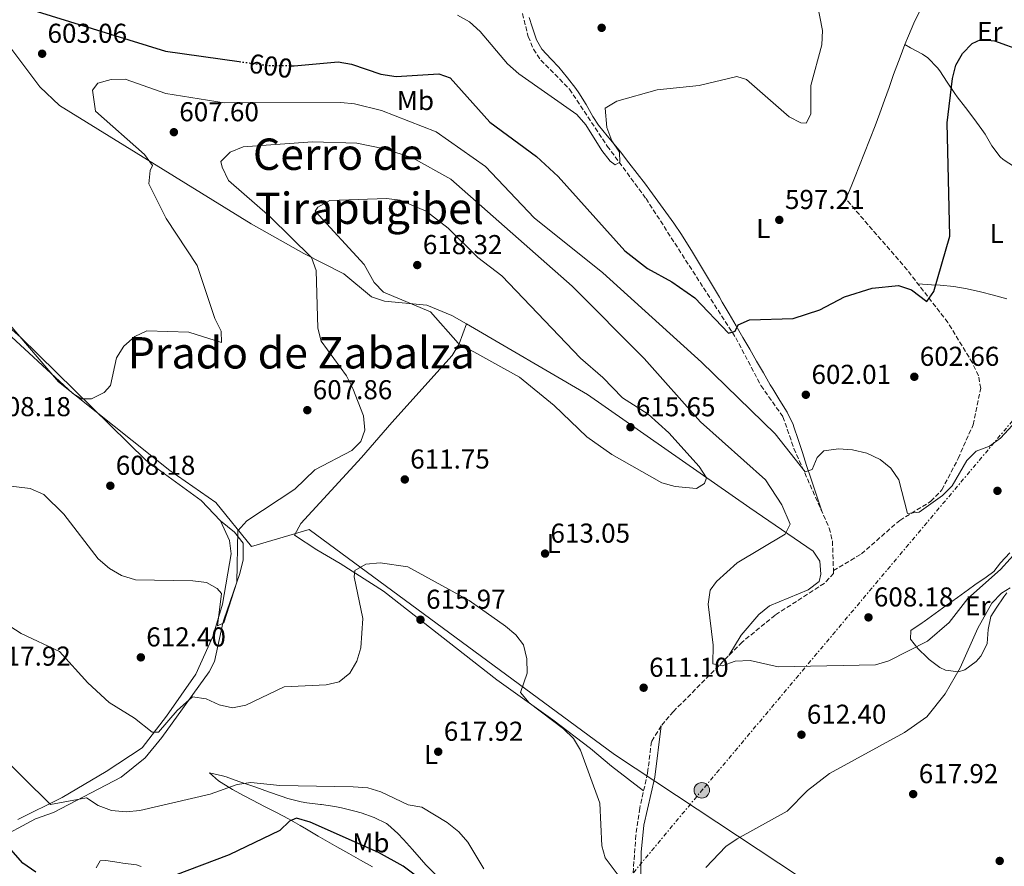
# Model space of a CAD drawing. Units: metres. Extents: x 621174 to 624647, y 4724866 to 4727240.
# Drawn here: x 623463 to 623824, y 4726691 to 4727001 of the extents above; entities that cross this region are included whole.
import ezdxf
from ezdxf.enums import TextEntityAlignment as Align

# ---------------------------------------------------------------- set-up
doc = ezdxf.new("R2010")
doc.units = ezdxf.units.M
doc.header["$MEASUREMENT"] = 0
for name, pattern in [('DGN Style 3', [2.435890702152634, 1.739921930109024, -0.6959687720436097]), ('DGN Style 5', [1.217945351076317, 0.5219765790327072, -0.6959687720436097]), ('DGN Style 7', [3.4798438602180486, 1.565929737098122, -0.6959687720436097, 0.5219765790327072, -0.6959687720436097])]:
    doc.linetypes.add(name, pattern=pattern)
for name, color, linetype, lineweight in [('Barranco lineal', 142, 'DGN Style 3', 13), ('Cota de curva de nivel directora', 7, 'Continuous', 0), ('Cota de punto acotado terreno', 7, 'Continuous', 0), ('Curva de nivel directora', 30, 'Continuous', 30), ('Curva de nivel directora no vista', 30, 'DGN Style 5', 30), ('Curva de nivel intermedia', 30, 'Continuous', 0), ('Etiqueta de uso rústico', 92, 'Continuous', 0), ('Límite de Concejo', 7, 'Continuous', 0), ('Línea de cambio de uso (parcela vista)', 92, 'Continuous', 0), ('Línea eléctrica', 6, 'DGN Style 7', 0), ('Poste tendido eléctrico', 7, 'Continuous', 0), ('Punto acotado terreno (símbolo)', 7, 'Continuous', 0), ('Texto de Área (paraje) menor', 7, 'Continuous', 0), ('Vaguada', 142, 'DGN Style 3', 13)]:
    doc.layers.add(name, color=color, linetype=linetype, lineweight=lineweight)
doc.styles.add('Style-Arial', font='arial.ttf')

# ---------------------------------------------------------------- blocks, each defined once
blk = doc.blocks.new('5PATER')
at = {"layer": 'Barranco lineal', "linetype": 'Continuous', "lineweight": 0}
h = blk.add_hatch(color=51, dxfattribs=at)
edge = h.paths.add_edge_path()
edge.add_ellipse((0, 0), major_axis=(-0.1095731443231308, -0.1110710700762829), ratio=0.9994222409660317, start_angle=0, end_angle=360)
blk = doc.blocks.new('5PELE')
at = {"layer": 'Poste tendido eléctrico', "linetype": 'Continuous', "lineweight": 0}
h = blk.add_hatch(color=9, dxfattribs=at)
edge = h.paths.add_edge_path()
edge.add_arc((-2.000000476837158e-05, 0), 0.2850000000000001, 0, 360)
at = {"layer": 'Poste tendido eléctrico', "color": 252, "linetype": 'Continuous', "lineweight": 0}
blk.add_circle((-2.000000476837158e-05, 0), 0.2850000000000001, dxfattribs=at)

msp = doc.modelspace()

# ---------------------------------------------------------------- linework, layer by layer
at = {"layer": 'Curva de nivel directora', "color": 30, "linetype": 'Continuous', "lineweight": 30, "flags": 128}
for points, elevation in [([(623454.3099999998, 4727008.960000004), (623516.5399999995, 4726989.660000003), (623543.5299999993, 4726985.83)], 600.0000000000002), ([(623562.7000000004, 4726984.310000001), (623563.6599999993, 4726984.29), (623579.7500000005, 4726985.770000001), (623584.6799999991, 4726984.890000002), (623595.41, 4726981.240000002), (623600.9699999989, 4726980.350000001), (623616.6199999996, 4726981.330000001), (623620.7399999991, 4726979.9), (623635.3599999994, 4726963.65), (623652.4099999995, 4726951), (623660.369999999, 4726943.730000001), (623684.7999999993, 4726916.400000001), (623693.0400000005, 4726909.960000002), (623702.0199999993, 4726905.02), (623710.419999999, 4726899.140000002), (623722.7500000006, 4726886.250000001), (623725.2000000003, 4726886.990000002), (623726.3299999991, 4726889.310000001), (623730.4599999997, 4726891.119999999), (623746.4599999991, 4726891.550000001), (623756.1799999999, 4726894.730000001), (623765.2300000002, 4726899.57), (623775.4600000005, 4726902.680000001), (623785.0599999984, 4726903.689999999), (623789.7999999993, 4726902.109999999), (623795.4400000009, 4726897.82), (623798.0499999993, 4726901.510000001), (623803.8499999996, 4726921.820000002), (623802.8700000006, 4726963.4), (623804.7900000006, 4726979.600000001), (623806.1200000006, 4726984.460000004), (623808.5500000002, 4726988.83), (623812.0399999993, 4726992.400000002), (623815.2400000001, 4726993.850000001), (623820.190000001, 4726993.460000002), (623830.3299999998, 4726989.699999999)], 600.0000000000001), ([(623607.9299999992, 4726687.539999999), (623603.5899999986, 4726690.84), (623594.5400000005, 4726695.86), (623569.4799999997, 4726706.960000004), (623564.4999999999, 4726708.449999999), (623561.9800000007, 4726707.28), (623558.3399999996, 4726703.84), (623539.7599999985, 4726694.950000001), (623519.7499999992, 4726687.440000001)], 625.0000000000001), ([(623468.9500000002, 4726688.650000002), (623464.2499999997, 4726691.949999999), (623457.2400000001, 4726699.87)], 625.0000000000001)]:
    msp.add_lwpolyline(points, dxfattribs=dict(at, elevation=elevation))
at = {"layer": 'Curva de nivel directora no vista', "color": 30, "linetype": 'DGN Style 5', "lineweight": 30, "elevation": 600.0000000000005, "flags": 128}
msp.add_lwpolyline([(623543.5299999993, 4726985.83), (623553.3899999986, 4726984.440000001), (623562.7000000004, 4726984.310000001)], dxfattribs=at)
at = {"layer": 'Curva de nivel intermedia', "color": 30, "linetype": 'Continuous', "lineweight": 0, "flags": 128}
for points, elevation in [([(623755.2200000011, 4727007.220000002), (623757.2500000006, 4726997.179999999), (623756.9500000011, 4726991.970000001), (623752.9099999999, 4726977.09), (623752.9800000014, 4726966.539999999), (623751.2699999993, 4726963.26), (623749.2199999995, 4726963.390000001), (623745.0000000017, 4726965.499999999), (623729.4200000004, 4726979.25), (623725.8100000005, 4726980.359999998), (623711.9800000014, 4726977.070000002), (623696.6200000013, 4726975.399999999), (623681.8400000001, 4726971.279999999), (623677.5599999996, 4726968.699999998), (623678.1600000008, 4726961.65), (623679.9800000003, 4726956.749999999), (623682.8100000002, 4726952.569999998), (623682.9800000022, 4726948.91), (623681.2099999997, 4726948.009999999), (623679.4000000014, 4726949.25), (623676.3100000002, 4726953.179999999), (623670.5500000002, 4726962.66), (623667.230000001, 4726966.4), (623645.9299999997, 4726981.289999999), (623641.8200000013, 4726985.029999998), (623631.7400000007, 4726996.79), (623627.8200000002, 4727000.359999999), (623623.4400000015, 4727002.8)], 595.0000000000001), ([(623829.6900000006, 4726855.59), (623822.4100000006, 4726847.759999999), (623818.3899999994, 4726844.769999999), (623813.5800000017, 4726842.949999999), (623810.0900000003, 4726839.539999999), (623804.6900000002, 4726830.3), (623801.1500000019, 4726826.769999999), (623792.5799999998, 4726820.640000001), (623788.3399999997, 4726820.109999999), (623785.1400000012, 4726832.460000001), (623782.230000001, 4726836.730000001), (623778.3799999999, 4726839.929999999), (623773.5200000005, 4726842.23), (623768.1900000018, 4726843.51), (623763.0199999996, 4726843.829999999), (623757.6999999998, 4726843.060000001), (623755.3000000014, 4726840.680000001), (623753.3700000005, 4726836.289999999), (623750.9200000005, 4726835.369999999), (623739.8499999996, 4726849.319999999), (623712.9400000003, 4726875.550000001), (623676.7300000006, 4726908.300000001), (623651.5700000012, 4726928.489999999), (623633.6800000009, 4726947.339999998), (623615.6299999995, 4726960.060000001), (623595.6800000005, 4726967.92), (623585.7400000007, 4726970.31), (623580.7699999996, 4726970.869999998), (623538.0000000016, 4726970.66), (623516.6700000013, 4726974.08), (623501.7200000002, 4726979.330000001), (623496.5300000003, 4726979.21), (623491.7300000011, 4726977.88), (623489.7300000007, 4726975.380000001), (623490.7900000003, 4726967.58), (623508.7800000012, 4726951.739999999), (623511.7800000008, 4726947.740000002), (623510.8900000012, 4726945.92), (623510.3600000015, 4726940.930000001), (623516.6800000003, 4726928.270000001), (623528.0900000009, 4726910.999999999), (623534.610000001, 4726891.66), (623536.9400000023, 4726886.949999998), (623536.9500000011, 4726882.859999998), (623525.0800000001, 4726886.62), (623509.5999999992, 4726887.039999999), (623505.300000001, 4726885.07), (623501.2199999995, 4726881.470000001), (623498.5400000019, 4726877.25), (623496.290000001, 4726867.050000001), (623493.9700000008, 4726864.440000001), (623489.4300000012, 4726862.109999998), (623485.7600000009, 4726862.189999999), (623482.5700000015, 4726864.160000001), (623455.1300000001, 4726889.289999999)], 605.0000000000001), ([(623829.570000002, 4726807.34), (623822.4300000007, 4726799.59), (623810.5000000015, 4726788.92), (623803.5800000014, 4726780.140000001), (623795.6599999999, 4726773.300000001), (623781.5300000013, 4726766.060000001), (623776.6200000006, 4726764.57), (623740.9900000019, 4726763.84), (623730.7700000004, 4726766.26), (623725.2400000006, 4726765.96), (623720.5100000009, 4726764.310000001), (623717.0900000011, 4726764.99), (623717.1800000005, 4726771.779999998), (623715.360000001, 4726786.899999999), (623716.0899999997, 4726791.96), (623718.3899999997, 4726795.17), (623725.9800000006, 4726802), (623743.54, 4726812.589999998), (623745.3900000007, 4726816.180000001), (623742.2999999995, 4726823.310000001), (623736.3899999997, 4726832.400000001), (623712.5400000003, 4726853.699999998), (623691.8300000012, 4726876.899999999), (623665.55, 4726903.439999999), (623621.0300000019, 4726942.75), (623606.9600000015, 4726950.499999999), (623596.7500000012, 4726953.829999999), (623586.5800000011, 4726955.850000001), (623570.3700000015, 4726956.42), (623544.9500000009, 4726954.609999999), (623540.1500000019, 4726952.609999999), (623536.8200000015, 4726949.130000001), (623537.2199999995, 4726947.090000001)], 609.9999999999999), ([(623537.2199999995, 4726947.090000001), (623539.5500000007, 4726942.210000001), (623554.8700000006, 4726928.869999999), (623569.9600000003, 4726913.92), (623571.6900000003, 4726909.269999999), (623572.2900000016, 4726888.090000001), (623573.4900000019, 4726883.24), (623582.7600000012, 4726870.539999997), (623585.1500000006, 4726865.929999999), (623589.0199999998, 4726855.92), (623589.4900000013, 4726850.640000001), (623588.0400000006, 4726846.569999999), (623584.7999999997, 4726843.26), (623571.2600000012, 4726836.100000001), (623563.9000000008, 4726828.999999999), (623546.3400000011, 4726817.45), (623542.9800000016, 4726813.739999999), (623542.6300000007, 4726794.959999999), (623537.8899999999, 4726780.029999998), (623535.5300000019, 4726778.869999998), (623536.9500000011, 4726790.739999999), (623535.4500000014, 4726792.579999999), (623531.4800000016, 4726794.779999998), (623526.5300000008, 4726795.480000001), (623505.4400000018, 4726795.749999999), (623500.4200000016, 4726797.34), (623495.9300000012, 4726799.96), (623491.8400000007, 4726803.429999999), (623479.260000001, 4726819.899999999), (623471.9100000019, 4726827.09), (623466.8700000015, 4726829.300000001), (623455.7500000015, 4726830.57)], 609.9999999999999), ([(623711.0300000014, 4726829.220000001), (623703.1900000004, 4726830.019999999), (623698.3800000004, 4726831.38), (623680.0400000007, 4726841.769999999), (623670.8200000006, 4726848.189999998), (623658.8900000014, 4726859.71), (623646.1599999998, 4726870.050000001), (623623.760000001, 4726882.619999999), (623613.5700000009, 4726894.060000001), (623596.3399999999, 4726901.26), (623593.0000000005, 4726904.820000002), (623589.27, 4726911.399999999), (623571.3300000004, 4726930.92), (623572.2900000016, 4726932.439999999), (623576.6800000014, 4726934.849999999), (623597.5, 4726935.55), (623602.5, 4726935.009999999), (623611.9600000017, 4726930.99), (623620.0900000009, 4726924.759999999), (623630.9800000007, 4726914.019999999), (623639.7699999994, 4726907.310000001), (623668.4900000015, 4726877.04), (623676.7700000006, 4726869.960000001), (623683.8899999997, 4726862.520000001), (623693.4000000004, 4726856.560000001), (623700.9400000018, 4726849.730000001), (623712.0000000015, 4726837.390000001), (623714.7599999999, 4726833.13), (623713.9800000021, 4726831.119999998), (623711.0300000014, 4726829.220000001)], 615), ([(623683.8700000017, 4726685.51), (623677.5500000007, 4726693.829999999), (623676.3300000003, 4726698.310000001), (623675.6100000006, 4726713.880000001), (623668.5800000009, 4726733.38), (623665.9400000012, 4726737.619999998), (623662.3400000003, 4726741.149999999), (623649.7600000007, 4726750.630000002), (623646.5900000012, 4726754.519999999), (623648.9800000007, 4726761.51), (623648.9400000004, 4726766.789999999), (623647.7100000011, 4726771.949999998), (623644.8900000004, 4726775.63), (623641.0200000012, 4726778.789999999), (623627.8100000012, 4726788.16), (623605.2800000006, 4726800.55), (623595.1700000009, 4726802.080000001), (623589.8400000001, 4726801.539999997), (623585.9000000015, 4726799.230000001), (623585.62, 4726796.83), (623588.7800000005, 4726781.640000001), (623588.1200000012, 4726770.84), (623586.5400000009, 4726765.949999999), (623584.0399999997, 4726761.619999999), (623580.0800000012, 4726758.380000001), (623575.4200000009, 4726757.33), (623560.0300000017, 4726756.53), (623545.9700000001, 4726749.8), (623541.0400000014, 4726748.899999999), (623536.1799999999, 4726749.9), (623531.3499999997, 4726752.16), (623526.3899999999, 4726752.939999998), (623520.7300000006, 4726747.819999999), (623513.9400000023, 4726739.989999999), (623511.5500000005, 4726739.930000001), (623505.130000001, 4726745.05), (623495.8799999997, 4726750.789999999), (623488.0400000009, 4726757.999999999), (623477.7099999998, 4726769.499999999), (623463.5800000012, 4726776.060000001), (623459.4300000007, 4726778.84)], 615), ([(623825.9400000023, 4726792.829999999), (623822.7500000005, 4726790.960000001), (623819.2700000001, 4726787.21), (623814.1000000001, 4726778.06), (623807.6699999997, 4726763.510000001), (623802.1100000007, 4726754.009999999), (623795.5000000012, 4726745.59), (623787.2500000012, 4726739.779999999), (623759.7300000016, 4726724.789999999), (623751.7699999999, 4726718.599999999), (623744.2400000019, 4726710.960000001), (623725.9100000011, 4726700.880000001), (623721.8299999996, 4726697.99), (623714.42, 4726690.3)], 615), ([(623633.0900000008, 4726689.84), (623627.2200000011, 4726699.56), (623624.0100000014, 4726703.38), (623619.730000001, 4726706.779999999), (623610.3900000004, 4726712.430000001), (623605.4500000004, 4726713.259999999), (623595.4300000002, 4726718.109999999), (623590.6400000001, 4726719.560000001), (623585.3000000003, 4726719.890000001), (623558.3700000008, 4726720.419999998), (623547.7500000015, 4726721.46), (623542.8000000007, 4726720.760000001), (623532.8600000008, 4726717.26), (623507.1200000005, 4726711.180000001), (623502.1400000004, 4726710.720000001), (623496.7300000013, 4726711.189999999), (623491.8400000007, 4726713.029999999), (623487.5900000016, 4726715.899999999), (623474.3700000006, 4726713.369999998), (623454.0400000016, 4726733.389999999)], 620.0000000000001)]:
    msp.add_lwpolyline(points, dxfattribs=dict(at, elevation=elevation))
at = {"layer": 'Límite de Concejo', "color": 7, "linetype": 'Continuous', "lineweight": 0}
msp.add_polyline3d([(623808.9800000006, 4726646.99, 620.6700000000001), (623681.0399999992, 4726731.77, 612.99), (623569.1499999985, 4726814.300000001, 612.25), (623548.0599999987, 4726808.060000001, 611.3200000000002), (623534.9499999993, 4726824.100000001, 608.5700000000002), (623518.120000001, 4726835.880000001, 606.88), (623477.3000000007, 4726868.449999999, 605.0400000000001), (623455.1400000006, 4726894.119999999, 604)], dxfattribs=at)
at = {"layer": 'Línea de cambio de uso (parcela vista)', "color": 92, "linetype": 'Continuous', "lineweight": 0}
for points in [[(623239.3499999996, 4727090.32, 608.1300000000047), (623263.7300000006, 4727066.07, 607.0399999999936), (623298.2100000001, 4727034.07, 606.8500000000058), (623335.4500000002, 4726999.640000001, 603.8699999999953), (623363.9299999997, 4726971.539999999, 603.6399999999994), (623400.3499999996, 4726940.119999999, 604.3000000000029), (623422.8700000001, 4726920.359999999, 602.5500000000029), (623463.4100000003, 4726884.76, 604.4900000000052), (623509.4600000001, 4726839.529999999, 606.2100000000064), (623529.6200000001, 4726824.91, 608.1300000000047), (623536.5999999996, 4726817.449999999, 608.8099999999977)], [(623787.4299999997, 4726992.039999999, 598.0500000000029), (623788.7000000002, 4726995.27, 598.2200000000012), (623790.6900000004, 4726999.850000001, 598.3899999999994), (623792.8200000003, 4727004.369999999, 598.4499999999971)], [(623649.7599999999, 4727001.949999999, 592.9400000000023), (623650.7800000003, 4726998.5, 593.1100000000006), (623652.4800000006, 4726993.77, 593.279999999999), (623654.3799999999, 4726990.390000001, 593.429999999993), (623657.7800000003, 4726986.720000001, 593.779999999999), (623660.6100000005, 4726983.730000001, 594.070000000007), (623663.7599999999, 4726979.859999999, 594.3500000000058), (623666.8200000003, 4726975.91, 594.6100000000006), (623667.9699999997, 4726974.33, 594.7100000000064), (623670.5899999999, 4726970.07, 594.929999999993), (623673.0300000003, 4726965.699999999, 595.1100000000006), (623675.1799999997, 4726962.480000001, 595.2400000000052), (623678.3200000003, 4726958.59, 595.2599999999948), (623681.5300000003, 4726954.75, 595.2400000000052), (623683.1900000004, 4726952.67, 595.3500000000058), (623686.2599999999, 4726948.74, 595.6900000000023), (623689.3099999996, 4726944.789999999, 596.0599999999977), (623692.3399999999, 4726940.83, 596.4400000000023), (623693.9600000001, 4726938.67, 596.6300000000047), (623696.9400000004, 4726934.67, 596.9700000000012), (623699.8700000001, 4726930.630000001, 597.3099999999977), (623702.7400000002, 4726926.539999999, 597.6499999999943), (623705.5, 4726922.390000001, 597.9900000000052), (623706.54, 4726920.77, 598.1199999999953), (623709.1799999997, 4726916.539999999, 598.4499999999971), (623711.7800000003, 4726912.289999999, 598.7700000000041), (623714.3600000005, 4726908.01, 599.0899999999965), (623716.9100000003, 4726903.720000001, 599.3899999999994), (623719.4400000004, 4726899.42, 599.6900000000023), (623720.5099999999, 4726897.59, 599.820000000007), (623723.0300000003, 4726893.279999999, 600.1000000000058), (623725.54, 4726888.960000001, 600.3600000000006), (623728.0499999998, 4726884.640000001, 600.6100000000006), (623730.5499999998, 4726880.32, 600.8399999999965), (623733.0499999998, 4726876, 601.0800000000017)], [(623454.9500000002, 4726997.119999999, 601.6399999999994), (623470.4000000004, 4726976.539999999, 601.8300000000017), (623477.6900000004, 4726969.699999999, 602.2400000000052), (623547.8799999999, 4726926.27, 607.1399999999994), (623567.2199999997, 4726915.460000001, 608.8800000000047), (623581.8799999999, 4726907.939999999, 611.0099999999948), (623591.9900000002, 4726899.560000001, 613.1300000000047), (623596.7199999997, 4726897.939999999, 613.679999999993), (623612.29, 4726896.439999999, 615.1600000000036), (623621.4600000001, 4726892.689999999, 616.6000000000058), (623626.8300000001, 4726889.609999999, 616.6100000000006)], [(623765.79, 4726935.42, 597.6900000000023), (623767.6600000003, 4726940.01, 597.0500000000029), (623768.9000000004, 4726943.060000001, 596.6300000000047), (623770.7699999996, 4726947.67, 596.3300000000017), (623772.6399999997, 4726952.310000001, 596.4799999999959), (623774.4900000002, 4726956.970000001, 596.7100000000064), (623774.7199999997, 4726957.57, 596.7299999999959), (623776.5199999996, 4726962.25, 596.8500000000058), (623778.2400000002, 4726966.949999999, 596.9799999999959), (623779.9199999999, 4726971.65, 597.1100000000006), (623781.5999999996, 4726976.350000001, 597.25), (623783.29, 4726981.039999999, 597.4100000000036), (623783.9000000004, 4726982.699999999, 597.4799999999959), (623785.6500000004, 4726987.380000001, 597.7299999999959), (623787.4299999997, 4726992.039999999, 598.0500000000029)], [(623827.6100000005, 4726947.27, 601.429999999993), (623823.3799999999, 4726949.9, 600.8899999999994), (623822.2699999996, 4726950.880000001, 600.7700000000041), (623819.2400000002, 4726954.880000001, 600.4499999999971), (623816.7800000003, 4726959.230000001, 600.2100000000064), (623815.6299999999, 4726960.939999999, 600.1399999999994), (623812.6299999999, 4726964.930000001, 600.0500000000029), (623809.6100000005, 4726968.92, 600.0399999999936), (623806.6100000005, 4726972.92, 599.9700000000012), (623805.7300000006, 4726974.109999999, 599.9199999999983), (623802.9199999999, 4726978.230000001, 599.7100000000064), (623800.1600000003, 4726982.380000001, 599.3999999999943), (623799.3300000001, 4726983.529999999, 599.279999999999), (623795.8700000001, 4726987.180000001, 598.8500000000058), (623793.8799999999, 4726988.51, 598.6499999999943), (623789.5099999999, 4726990.9, 598.2100000000064), (623787.4299999997, 4726992.039999999, 598.0099999999948)], [(623792.2199999997, 4726904.27, 600.1399999999994), (623797.2100000001, 4726904, 600.3999999999943), (623800.3200000003, 4726903.83, 600.5599999999977), (623805.2800000003, 4726903.350000001, 600.8800000000047), (623810.1799999997, 4726902.52, 601.2700000000041), (623815.0499999998, 4726901.430000001, 601.7200000000012), (623819.8899999997, 4726900.180000001, 602.1900000000023), (623824.7199999997, 4726898.859999999, 602.6399999999994)], [(623691.6699999999, 4726718.430000001, 611.429999999993), (623679.8799999999, 4726727.52, 613.320000000007), (623672.2300000006, 4726733.980000001, 613.7299999999959), (623658.3499999996, 4726744.439999999, 614.0899999999965), (623637.8899999997, 4726759.109999999, 616.2100000000064), (623596.4199999999, 4726791.680000001, 615.3699999999953), (623580.5199999996, 4726801.83, 613.9799999999959), (623571.9299999997, 4726806.730000001, 612.3899999999994), (623563.7699999996, 4726812.17, 612.279999999999), (623566.1200000001, 4726816.470000001, 612.279999999999), (623588.29, 4726840.609999999, 610.779999999999), (623599.4299999997, 4726853.460000001, 610.6300000000047), (623621.5199999996, 4726878.07, 614.3999999999943), (623624.0599999996, 4726882.300000001, 614.9600000000064), (623626.8300000001, 4726889.609999999, 615.6900000000023)], [(623626.8300000001, 4726889.609999999, 616.6100000000006), (623671.0999999996, 4726863.75, 615.4799999999959), (623699.4000000004, 4726843.949999999, 615.2400000000052), (623730.6299999999, 4726822.130000001, 612.2299999999959), (623753.7999999998, 4726806.300000001, 608.179999999993), (623756.2599999999, 4726802.66, 607.4900000000052), (623756.5899999999, 4726797.880000001, 607.070000000007), (623756.0099999999, 4726795.210000001, 607.1699999999983), (623752, 4726792.16, 607.4799999999959), (623737.8200000003, 4726786.25, 608.029999999999), (623733.8499999996, 4726783.09, 608.320000000007), (623727.3899999997, 4726775.460000001, 608.8800000000047), (623722.9500000002, 4726768.07, 608.7700000000041)], [(623733.0499999998, 4726876, 601.0800000000017), (623735.5499999998, 4726871.680000001, 601.3099999999977), (623738.0599999996, 4726867.350000001, 601.5399999999936), (623738.9600000001, 4726865.789999999, 601.6300000000047), (623741.6299999999, 4726861.529999999, 601.779999999999), (623744.29, 4726857.26, 601.8999999999943), (623746.4500000002, 4726852.779999999, 602.179999999993), (623746.75, 4726851.930000001, 602.2700000000041), (623748.2999999998, 4726847.199999999, 602.7700000000041), (623749.8600000005, 4726842.480000001, 603.2700000000041), (623751.4100000003, 4726837.75, 603.779999999999), (623752.9600000001, 4726833.02, 604.279999999999), (623754.5099999999, 4726828.300000001, 604.779999999999), (623756.0700000003, 4726823.57, 605.2899999999936), (623756.9299999997, 4726820.960000001, 605.570000000007)], [(623536.5999999996, 4726817.449999999, 609.3000000000029), (623541.8200000003, 4726813.210000001, 610.679999999993), (623544.9500000002, 4726809.27, 611.0899999999965), (623544.9699999997, 4726803.100000001, 611.2100000000064), (623543.7300000006, 4726798.109999999, 611.3500000000058), (623537.8099999996, 4726781.180000001, 612.6000000000058), (623537.5099999999, 4726779.84, 610), (623534.4100000003, 4726765.880000001, 612.3000000000029), (623532.5300000003, 4726762, 613.4499999999971), (623515.1900000004, 4726737.930000001, 616.5500000000029), (623509.0199999996, 4726730.560000001, 617.5099999999948), (623500.3099999996, 4726723.4, 618.5899999999965), (623475.4500000002, 4726710.470000001, 621.8600000000006), (623468.7999999998, 4726708.180000001, 622.3899999999994), (623454.2000000002, 4726700.369999999, 624.7299999999959)], [(623536.5999999996, 4726817.449999999, 608.8099999999977), (623539.9800000006, 4726810.26, 609.1999999999971), (623540.54, 4726805.279999999, 609.3000000000029), (623537.4000000004, 4726786.859999999, 609.6199999999953), (623533.8200000003, 4726774.970000001, 610.2599999999948), (623527.5599999996, 4726761.210000001, 612.6000000000058), (623516.8600000005, 4726745.83, 613.2400000000052), (623507.9400000004, 4726734.140000001, 616.320000000007), (623494.79, 4726725.49, 616.6399999999994), (623478.6299999999, 4726715.939999999, 618.9799999999959), (623462.4400000004, 4726707.880000001, 621.75)], [(623807.04, 4726762.08, 614.7200000000012), (623802.2800000003, 4726762.609999999, 613.3800000000047), (623800.1900000004, 4726763.619999999, 612.8000000000029), (623796.2999999998, 4726766.539999999, 611.7100000000064), (623795.6399999997, 4726767.130000001, 611.529999999999), (623792.1600000003, 4726770.640000001, 610.4900000000052), (623789.5099999999, 4726774, 609.6100000000006), (623789.6399999997, 4726777.199999999, 609.179999999993), (623793.7699999996, 4726780.02, 609.179999999993), (623794.4600000001, 4726780.51, 609.179999999993), (623798.5099999999, 4726783.439999999, 609.2299999999959), (623802.5700000003, 4726786.359999999, 609.2700000000041), (623806.6200000001, 4726789.289999999, 609.320000000007), (623810.6699999999, 4726792.220000001, 609.3699999999953), (623813.0800000001, 4726793.949999999, 609.3999999999943), (623817.2000000002, 4726796.77, 609.5200000000041), (623819.9900000002, 4726798.810000001, 609.6100000000006), (623822.4600000001, 4726802.060000001, 609.179999999993), (623825.8300000001, 4726805.74, 609.429999999993)], [(623824.7100000001, 4726791.050000001, 614.3699999999953), (623823.6200000001, 4726789.529999999, 614.5), (623820.8200000003, 4726785.430000001, 615.320000000007), (623818.9000000004, 4726782.390000001, 615.779999999999), (623817.9699999997, 4726777.58, 615.8500000000058), (623817.5599999996, 4726772.470000001, 615.7899999999936), (623817.4400000004, 4726772.130000001, 615.779999999999), (623815.2000000002, 4726767.77, 615.6600000000036), (623813.5499999998, 4726765.859999999, 615.570000000007), (623809.3499999996, 4726762.82, 615.1600000000036), (623807.04, 4726762.08, 614.7200000000012)], [(623611.1100000005, 4726429.32, 634.4100000000036), (623627.6200000001, 4726443.439999999, 633.4499999999971), (623639.5999999996, 4726461.310000001, 632.179999999993), (623646.0300000003, 4726472.859999999, 631.75), (623649.5199999996, 4726476.449999999, 631.7100000000064), (623653.5899999999, 4726479.4, 631.6100000000006), (623663.1699999999, 4726485.109999999, 630.4900000000052), (623666.8700000001, 4726488.680000001, 629.9799999999959), (623682.5, 4726511.300000001, 627.570000000007), (623688.6900000004, 4726523.57, 626.6999999999971), (623692.1200000001, 4726532.939999999, 625.9100000000036), (623697.1600000003, 4726558.52, 624.7299999999959), (623700.3399999999, 4726572.220000001, 622.9199999999983), (623700.5999999996, 4726577.189999999, 622.4400000000023), (623699.2599999999, 4726620.949999999, 619.6199999999953), (623691.6200000001, 4726667.810000001, 616.429999999993), (623690.5300000003, 4726681.84, 615.7899999999936), (623690.7199999997, 4726695.890000001, 614.3000000000029), (623691.7000000002, 4726705.810000001, 613.6300000000047), (623695.7999999998, 4726723.380000001, 612.1699999999983), (623698.1299999999, 4726742.300000001, 611.320000000007)], [(623592.3499999996, 4726690.58, 627.7100000000064), (623588, 4726693.050000001, 627.529999999999), (623583.6100000005, 4726695.460000001, 627.2200000000012), (623579.2400000002, 4726697.880000001, 626.8000000000029), (623576.7400000002, 4726699.32, 626.529999999999), (623572.4600000001, 4726701.850000001, 626.029999999999), (623568.1900000004, 4726704.380000001, 625.4799999999959), (623565.8300000001, 4726705.76, 625.1499999999943), (623561.5, 4726708.16, 624.5099999999948), (623557.1100000005, 4726710.460000001, 623.8500000000058), (623552.7100000001, 4726712.710000001, 623.1399999999994), (623548.3200000003, 4726714.970000001, 622.3399999999965), (623545.3499999996, 4726716.539999999, 621.7400000000052), (623541.0899999999, 4726718.970000001, 620.7200000000012), (623536.9100000003, 4726721.480000001, 619.6399999999994), (623535.9500000002, 4726722.060000001, 619.3999999999943), (623532.5800000001, 4726725.060000001, 618.5500000000029), (623537.3700000001, 4726723.960000001, 618.3600000000006), (623538.6799999997, 4726723.51, 618.4499999999971), (623543.3899999997, 4726721.869999999, 618.820000000007), (623548.0899999999, 4726720.230000001, 619.25), (623549.5300000003, 4726719.730000001, 619.3999999999943), (623554.2300000006, 4726718.100000001, 619.9100000000036), (623558.9299999997, 4726716.480000001, 620.4199999999983), (623561.3300000001, 4726715.65, 620.679999999993), (623566.1500000004, 4726714.380000001, 621.1399999999994), (623568.29, 4726714.01, 621.320000000007), (623573.2599999999, 4726713.449999999, 621.3300000000017), (623573.6299999999, 4726713.4, 621.320000000007), (623578.5599999996, 4726712.640000001, 620.9400000000023), (623581, 4726712.189999999, 620.7899999999936), (623585.8600000005, 4726711.02, 620.6100000000006), (623588.1799999997, 4726710.350000001, 620.570000000007), (623592.8899999997, 4726708.66, 620.570000000007), (623592.9100000003, 4726708.65, 620.570000000007), (623597.4199999999, 4726706.5, 620.6600000000036), (623597.9699999997, 4726706.109999999, 620.679999999993), (623601.6600000003, 4726702.75, 621.1000000000058), (623603.6399999997, 4726700.609999999, 621.320000000007), (623606.9500000002, 4726696.859999999, 621.4700000000012), (623610.2400000002, 4726693.100000001, 621.5899999999965), (623611.8499999996, 4726691.34, 621.6399999999994), (623615.3700000001, 4726687.789999999, 621.7200000000012)], [(623491.0599999996, 4726690.199999999, 623.9799999999959), (623492.5999999996, 4726692.789999999, 623.6600000000036), (623494.6200000001, 4726692.84, 623.3399999999965), (623499.5499999998, 4726692.140000001, 623.6600000000036), (623500.9199999999, 4726691.930000001, 623.7599999999948), (623505.9100000003, 4726691.26, 624.1199999999953), (623507.5499999998, 4726690.710000001, 624.3000000000029)]]:
    msp.add_polyline3d(points, dxfattribs=at)
at = {"layer": 'Línea eléctrica', "color": 6, "linetype": 'DGN Style 7', "lineweight": 0}
msp.add_polyline3d([(623916.8500000021, 4726961.910000001, 600.4400000000023), (623829.0799999986, 4726856.779999999, 604.7599999999948), (623713.3999999991, 4726719.040000001, 613.1900000000023), (623589.3399999997, 4726569.810000001, 639.0500000000029), (623480.0500000007, 4726439.490000002, 648.8300000000017), (623358.4500000001, 4726295.179999999, 646.8099999999977), (623244.5399999986, 4726158.140000001, 656.8699999999953), (623180.3500000008, 4726083.429999999, 670.1600000000036), (623161.9300000007, 4726054.460000001, 672.9400000000023), (623144.5499999999, 4726081.33, 673.1699999999983), (623125.0799999993, 4726087.119999999, 673.9499999999971)], dxfattribs=at)
at = {"layer": 'Vaguada', "color": 142, "linetype": 'DGN Style 3', "lineweight": 13}
for points in [[(623646.1100000005, 4727008.119999999, 592.4600000000064), (623649.3799999999, 4726994.99, 592.8099999999977), (623651.3399999999, 4726990.369999999, 592.9799999999959), (623653.9600000001, 4726986.369999999, 593.2299999999959), (623664.4900000002, 4726975.710000001, 594.1900000000023), (623678.3600000005, 4726954.810000001, 594.7899999999936), (623692.5599999996, 4726935.58, 596.0399999999936), (623725.4199999999, 4726884.539999999, 600.2599999999948), (623734.6799999997, 4726866.99, 601.2200000000012), (623742.7300000006, 4726855.59, 602.6000000000058), (623746.7400000002, 4726843.980000001, 602.8099999999977), (623759.6600000003, 4726814.779999999, 605.8899999999994), (623760.8799999999, 4726809.970000001, 606.1499999999943), (623761.2400000002, 4726799.17, 606.320000000007)], [(623761.2400000002, 4726799.17, 606.320000000007), (623771.4699999997, 4726805.289999999, 605.8099999999977), (623785.5099999999, 4726817.59, 604.7899999999936), (623796.9400000004, 4726824.59, 604.7299999999959), (623800.9600000001, 4726828.789999999, 604.6600000000036), (623806.9699999997, 4726840.310000001, 603.4499999999971), (623812.4100000003, 4726852.680000001, 602.6999999999971), (623815.1699999999, 4726865.949999999, 601.429999999993), (623814.3399999999, 4726870.65, 601.1999999999971), (623812.1600000003, 4726875.350000001, 601), (623803.1699999999, 4726890.130000001, 599.9799999999959), (623788.2400000002, 4726909.42, 598.6600000000036), (623765.79, 4726935.42, 597.1699999999983)], [(623761.2400000002, 4726799.17, 606.320000000007), (623761.2800000003, 4726798.130000001, 606.2200000000012), (623757.8700000001, 4726794.5, 606.4900000000052), (623739.8300000001, 4726782.810000001, 607.9199999999983), (623727.79, 4726772.949999999, 608.5099999999948), (623702.5800000001, 4726747.52, 610.8999999999943), (623698.1299999999, 4726742.300000001, 611.3300000000017), (623694.5499999998, 4726736.470000001, 611.429999999993), (623693.1299999999, 4726724.939999999, 611.8600000000006), (623690.25, 4726712.09, 613.029999999999), (623688.8499999996, 4726702.189999999, 613.0099999999948), (623687.5300000003, 4726684.27, 614.2599999999948)]]:
    msp.add_polyline3d(points, dxfattribs=at)

# ---------------------------------------------------------------- block references
at = {"layer": 'Poste tendido eléctrico', "color": 7, "linetype": 'Continuous', "lineweight": 0, "xscale": 10, "yscale": 10, "zscale": 10}
msp.add_blockref('5PELE', (623712.9899999978, 4726718.619999998, 613.1999999999971), dxfattribs=at)
at = {"layer": 'Punto acotado terreno (símbolo)', "color": 7, "linetype": 'Continuous', "lineweight": 0, "xscale": 10, "yscale": 10, "zscale": 10}
for p in [(623676.3000000013, 4726998.190000001, 593.6399999999994), (623471.2899999982, 4726988.689999999, 603.0599999999977), (623519.5599999991, 4726959.930000002, 607.6000000000058), (623741.3899999997, 4726927.760000001, 597.210000000007), (623608.7399999985, 4726911.210000001, 618.3200000000074), (623790.8599999987, 4726870.250000002, 602.660000000004), (623751.1099999984, 4726863.630000001, 602.0099999999948), (623568.4499999993, 4726858.000000001, 607.8500000000058), (623686.859999998, 4726851.750000001, 615.6499999999946), (623604.1700000019, 4726832.590000001, 611.7500000000005), (623496.2799999998, 4726830.290000001, 608.179999999993), (623821.3199999998, 4726828.42, 607.5299999999993), (623655.5599999988, 4726805.410000001, 613.0500000000029), (623609.9099999998, 4726781.170000001, 615.9700000000012), (623774.0599999991, 4726782.02, 608.179999999993), (623507.4600000002, 4726767.359999999, 612.3999999999946), (623691.6900000004, 4726756.230000001, 611.1000000000058), (623749.4899999978, 4726739.010000001, 612.3999999999946), (623616.4200000007, 4726732.77, 617.9199999999983), (623790.4400000008, 4726717.230000001, 617.9199999999983), (623822.1400000001, 4726692.720000003, 618.570000000007)]:
    msp.add_blockref('5PATER', p, dxfattribs=at)

# ---------------------------------------------------------------- texts
at = {"layer": 'Cota de curva de nivel directora', "color": 7, "linetype": 'Continuous', "lineweight": 0, "style": 'Style-Arial'}
msp.add_text('600', height=7.000000000000002, rotation=351.93891, dxfattribs=at).set_placement((623555.079822263, 4726984.196536872, 600), align=Align.MIDDLE_CENTER)
at = {"layer": 'Cota de punto acotado terreno', "color": 7, "linetype": 'Continuous', "lineweight": 0, "style": 'Style-Arial'}
for s, p in [('603.06', (623473.2699999991, 4726992.689999999, 603.0599999999977)), ('607.60', (623521.5500000013, 4726963.930000001, 607.6000000000058)), ('597.21', (623743.4699999989, 4726931.760000001, 597.2100000000064)), ('618.32', (623610.7899999986, 4726915.210000002, 618.320000000007)), ('602.66', (623792.8500000008, 4726874.250000001, 602.6600000000036)), ('602.01', (623753.1900000019, 4726867.630000001, 602.0099999999948)), ('607.86', (623570.4400000013, 4726862.000000001, 607.8500000000058)), ('608.18', (623452.6700000019, 4726855.800000001, 608.179999999993)), ('615.65', (623688.8500000023, 4726855.749999999, 615.6499999999943)), ('608.18', (623498.2699999996, 4726834.290000001, 608.179999999993)), ('611.75', (623606.1499999984, 4726836.59, 611.75)), ('613.05', (623657.5500000007, 4726809.409999999, 613.0500000000029)), ('615.97', (623611.9699999989, 4726785.170000001, 615.9700000000012)), ('608.18', (623776.04, 4726786.020000001, 608.179999999993)), ('612.40', (623509.4500000001, 4726771.359999999, 612.3999999999943)), ('617.92', (623452.6400000006, 4726764.320000002, 617.9199999999983)), ('611.10', (623693.6800000003, 4726760.230000001, 611.1000000000058)), ('612.40', (623751.48, 4726743.009999999, 612.3999999999943)), ('617.92', (623618.4699999987, 4726736.77, 617.9199999999983)), ('617.92', (623792.4899999987, 4726721.230000001, 617.9199999999983))]:
    msp.add_text(s, height=7.000000000000002, dxfattribs=at).set_placement(p)
at = {"layer": 'Etiqueta de uso rústico', "color": 92, "linetype": 'Continuous', "lineweight": 0, "style": 'Style-Arial'}
for s, p in [('Er', (623818.5254566096, 4726996.800010001, 599.5800000000017)), ('Mb', (623608.0602462428, 4726971.530010001, 602.2700000000041)), ('L', (623735.5014203793, 4726924.650010003, 597.5399999999936)), ('L', (623821.061420382, 4726922.820010001, 601.25)), ('L', (623658.7014203784, 4726809.09001, 613.2299999999959)), ('Er', (623814.1054566085, 4726786.290010002, 611.0599999999977)), ('L', (623613.751420379, 4726731.770009999, 618.1000000000058)), ('Mb', (623591.7402462414, 4726699.360009999, 624.4100000000036))]:
    msp.add_text(s, height=7.000000000000002, dxfattribs=at).set_placement(p, align=Align.MIDDLE_CENTER)
at = {"layer": 'Texto de Área (paraje) menor', "color": 7, "linetype": 'Continuous', "lineweight": 0, "style": 'Style-Arial'}
for s, p in [('Cerro de', (623579.6812829339, 4726951.850009999, 610)), ('Tirapugibel', (623591.2471873974, 4726932.020009999, 613.7899999999936)), ('Prado de Zabalza', (623566.2157152655, 4726879.03001, 605.1100000000006))]:
    msp.add_text(s, height=11.5, dxfattribs=at).set_placement(p, align=Align.MIDDLE_CENTER)

doc.saveas('drawing.dxf')
